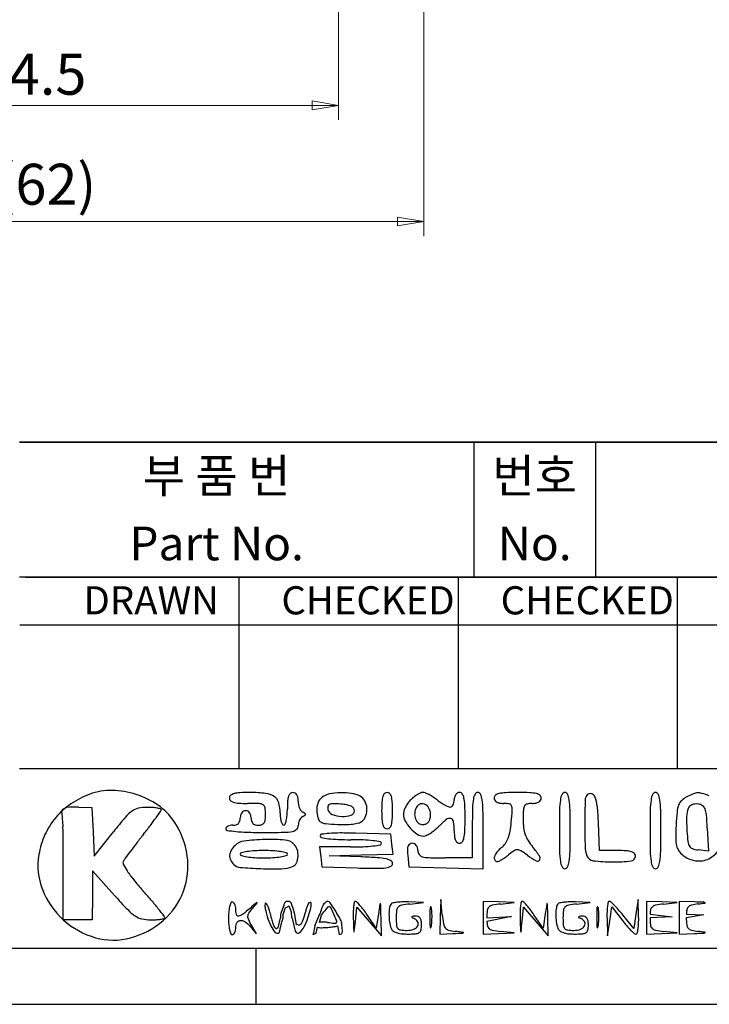
# Model space of a CAD drawing. Extents: x 0 to 367, y 0 to 257.
# Drawn here: x 184 to 245, y 0 to 88 of the extents above; entities that cross this region are included whole.
import ezdxf
from ezdxf.enums import TextEntityAlignment as Align

# ---------------------------------------------------------------- set-up
doc = ezdxf.new("R2010")
doc.units = 0
doc.header["$LTSCALE"] = 10
doc.header["$MEASUREMENT"] = 0
doc.linetypes.add('AUSGEZOGEN', pattern=[0])
doc.layers.get('0').update_dxf_attribs({"linetype": 'CONTINUOUS'})
doc.layers.get('Defpoints').update_dxf_attribs({"linetype": 'CONTINUOUS'})
doc.layers.add('KB_Dimension', color=16, linetype='CONTINUOUS', lineweight=13)
doc.styles.add('KB_dim', font='tahoma.ttf')
doc.styles.add('style1', font='gulim.ttc')
doc.dimstyles.new('KBMT', dxfattribs={"dimscale": 1.3, "dimtxt": 2.8, "dimasz": 1.8, "dimexe": 1, "dimexo": 1, "dimgap": 0.7, "dimtad": 1, "dimtoh": 1, "dimrnd": 1e-08, "dimdsep": 46, "dimtxsty": 'KB_dim', "dimblk": 'Filled-1', "dimcen": 0.09, "dimdle": 10, "dimclrd": 256, "dimclre": 256, "dimclrt": 30, "dimazin": 2, "dimtfac": 1.251857, "dimtmove": 0, "dimatfit": 3, "dimldrblk": 'Filled-1', "dimfxl": 1, "dimtolj": 1, "dimlwd": -1, "dimlwe": -1, "dimarcsym": 0})

# ---------------------------------------------------------------- blocks, each defined once
blk = doc.blocks.new('Filled-1')
at = {"color": 0}
for p, q in [((0, 0), (-1, 0.167)), ((-1, 0.167), (-1, -0.167)), ((-1, 0), (0, 0)), ((-1, -0.167), (0, 0))]:
    blk.add_line(p, q, dxfattribs=at)
at = {"color": 0, "flags": 128}
blk.add_lwpolyline([(-1, -0.167), (0, 0), (-1, 0.167), (-1, -0.167)], dxfattribs=at)
at = {"color": 0}
blk.add_solid([(-1, -0.167), (0, 0), (-1, 0.167), (-1, -0.167)], dxfattribs=at)
blk = doc.blocks.new('*D23')
at = {"layer": 'Defpoints', "color": 0}
for p in [(219.945, 138.453), (157.86, 89.402), (219.945, 69.587)]:
    blk.add_point(p, dxfattribs=at)
at = {"layer": 'KB_Dimension', "color": 6}
for p, q in [((219.945, 137.153), (219.945, 68.287)), ((157.86, 88.102), (157.86, 68.287)), ((160.2, 69.587), (217.605, 69.587))]:
    blk.add_line(p, q, dxfattribs=at)
at = {"layer": 'KB_Dimension', "color": 6, "xscale": 2.339999938011169, "yscale": 2.339999938011169, "zscale": 2.339999938011169, "rotation": 180}
blk.add_blockref('Filled-1', (157.86, 69.587), dxfattribs=at)
at = {"layer": 'KB_Dimension', "color": 6, "xscale": 2.339999938011169, "yscale": 2.339999938011169, "zscale": 2.339999938011169}
blk.add_blockref('Filled-1', (219.945, 69.587), dxfattribs=at)
at = {"layer": 'KB_Dimension', "color": 7, "insert": (185.824, 72.903), "char_height": 3.64, "attachment_point": 5, "style": 'KB_dim'}
blk.add_mtext('\\A1; (62)', dxfattribs=at)
blk = doc.blocks.new('*D26')
at = {"layer": 'Defpoints', "color": 0}
for p in [(212.36, 179.402), (157.86, 89.402), (212.36, 79.918)]:
    blk.add_point(p, dxfattribs=at)
at = {"layer": 'KB_Dimension', "color": 6}
for p, q in [((212.36, 178.102), (212.36, 78.618)), ((157.86, 88.102), (157.86, 78.618)), ((160.2, 79.918), (210.02, 79.918))]:
    blk.add_line(p, q, dxfattribs=at)
at = {"layer": 'KB_Dimension', "color": 6, "xscale": 2.339999938011169, "yscale": 2.339999938011169, "zscale": 2.339999938011169, "rotation": 180}
blk.add_blockref('Filled-1', (157.86, 79.918), dxfattribs=at)
at = {"layer": 'KB_Dimension', "color": 6, "xscale": 2.339999938011169, "yscale": 2.339999938011169, "zscale": 2.339999938011169}
blk.add_blockref('Filled-1', (212.36, 79.918), dxfattribs=at)
at = {"layer": 'KB_Dimension', "color": 7, "insert": (185.11, 82.687), "char_height": 3.64, "attachment_point": 5, "style": 'KB_dim'}
blk.add_mtext('\\A1;54.5', dxfattribs=at)

msp = doc.modelspace()

# ---------------------------------------------------------------- linework, layer by layer
at = {"color": 5}
for p, q in [((362, 49.975), (184, 49.975)), ((224.4, 49.975), (224.4, 37.975)), ((235.2, 49.975), (235.2, 37.975)), ((203.505, 37.975), (203.505, 20.975)), ((223.005, 37.975), (223.005, 20.975)), ((242.505, 20.975), (242.505, 37.975)), ((184.005, 33.725), (262.005, 33.725)), ((184, 20.975), (362, 20.975))]:
    msp.add_line(p, q, dxfattribs=at)
at = {"color": 3}
for p, q in [((184, 49.975), (362, 49.975)), ((362, 37.975), (184, 37.975)), ((5, 5), (362, 5)), ((205, 5), (205, 0)), ((0, 0), (367, 0))]:
    msp.add_line(p, q, dxfattribs=at)
at = {"color": 3, "linetype": 'AUSGEZOGEN'}
msp.add_line((184.5, 37.975), (362, 37.975), dxfattribs=at)
for p, q in [((189.234, 17.517), (190.429, 17.507)), ((190.429, 17.507), (190.524, 15.342)), ((224.258, 15.925), (224.258, 13.022)), ((235.574, 13.667), (235.48, 16.141)), ((190.524, 15.342), (190.619, 13.176)), ((190.619, 13.176), (192.34, 15.342)), ((217.001, 15.118), (213.857, 15.211)), ((217.103, 14.231), (217.001, 15.118)), ((225.226, 12.032), (225.226, 15.43)), ((245.158, 15.66), (245.255, 13.621)), ((217.205, 13.344), (217.103, 14.231)), ((213.432, 13.989), (210.669, 13.989)), ((210.669, 13.989), (210.771, 13.102)), ((211.518, 13.212), (214.362, 13.278)), ((214.34, 13.104), (211.518, 13.212)), ((214.362, 13.278), (217.205, 13.344)), ((218.513, 13.264), (218.614, 12.216)), ((237.173, 13.667), (235.574, 13.667)), ((245.255, 13.621), (244.352, 13.725)), ((187.878, 7.509), (187.878, 12.366)), ((210.771, 13.102), (210.873, 12.216)), ((224.258, 13.022), (221.839, 13.022)), ((190.47, 11.863), (190.464, 9.686)), ((192.428, 9.686), (190.47, 11.863)), ((210.873, 12.216), (214.018, 12.123)), ((218.614, 12.216), (221.92, 12.124)), ((221.92, 12.124), (225.226, 12.032)), ((190.464, 9.686), (190.458, 7.509)), ((219.904, 9.043), (218.587, 9.097)), ((218.695, 8.917), (219.904, 9.043)), ((221.468, 9.313), (221.412, 7.781)), ((221.591, 7.961), (221.468, 9.313)), ((226.597, 9.097), (225.226, 9.151)), ((225.226, 9.151), (225.226, 7.7)), ((227.967, 9.043), (226.597, 9.097)), ((226.758, 8.917), (227.967, 9.043)), ((234.74, 9.043), (233.423, 9.097)), ((233.531, 8.917), (234.74, 9.043)), ((239.003, 9.313), (238.807, 8.023)), ((239.049, 7.781), (239.003, 9.313)), ((241.11, 9.097), (239.74, 9.151)), ((239.74, 9.151), (239.74, 7.7)), ((242.481, 9.043), (241.11, 9.097)), ((241.272, 8.917), (242.481, 9.043)), ((244.013, 9.1), (242.642, 9.151)), ((242.642, 9.151), (242.642, 7.7)), ((207.421, 7.991), (207.421, 7.991)), ((207.512, 8.695), (207.512, 8.695)), ((208.161, 8.22), (208.161, 8.22)), ((208.414, 8.157), (208.414, 8.157)), ((210.732, 7.938), (210.732, 7.938)), ((213.854, 7.365), (213.984, 8.643)), ((213.984, 8.643), (215.078, 7.365)), ((215.711, 6.771), (214.905, 7.959)), ((215.907, 8.042), (215.711, 6.771)), ((228.69, 7.365), (228.821, 8.643)), ((228.821, 8.643), (229.914, 7.365)), ((230.548, 6.771), (229.741, 7.959)), ((230.744, 8.042), (230.548, 6.771)), ((236.48, 7.378), (236.676, 8.668)), ((236.676, 8.668), (237.601, 7.458)), ((238.611, 6.733), (237.643, 7.942)), ((238.807, 8.023), (238.611, 6.733)), ((189.168, 7.509), (187.878, 7.509)), ((190.458, 7.509), (189.168, 7.509)), ((207.313, 7.344), (207.313, 7.344)), ((215.078, 7.365), (216.171, 6.087)), ((216.171, 6.087), (216.137, 7.7)), ((221.412, 7.781), (221.355, 6.249)), ((225.226, 7.7), (225.226, 6.249)), ((229.914, 7.365), (231.007, 6.087)), ((231.007, 6.087), (230.973, 7.7)), ((236.238, 7.619), (236.283, 6.087)), ((236.283, 6.087), (236.48, 7.378)), ((239.74, 7.7), (239.74, 6.249)), ((242.642, 7.7), (242.642, 6.249)), ((207.164, 6.563), (207.164, 6.563)), ((207.164, 6.563), (207.164, 6.563)), ((210.502, 6.844), (210.502, 6.844)), ((221.355, 6.249), (222.565, 6.3)), ((225.226, 6.249), (226.597, 6.303)), ((226.597, 6.303), (227.967, 6.357)), ((227.967, 6.357), (226.758, 6.484)), ((239.74, 6.249), (241.11, 6.303)), ((241.11, 6.303), (242.481, 6.357)), ((242.481, 6.357), (241.272, 6.484)), ((242.642, 6.249), (244.013, 6.3))]:
    msp.add_line(p, q)
at = {"linetype": 'ByBlock'}
for p, q in [((187.758, 17.041), (187.803, 17.314)), ((188.165, 17.507), (187.803, 17.314)), ((207.933, 8.754), (208.161, 8.22)), ((208.125, 9.039), (208.364, 8.37)), ((207.252, 8.088), (207.493, 8.751)), ((207.421, 7.991), (207.649, 8.613)), ((208.414, 8.157), (208.593, 7.076)), ((210.265, 6.985), (210.702, 8.039)), ((210.658, 7.279), (210.835, 7.933)), ((240.071, 8.025), (242.02, 7.767)), ((244.847, 7.96), (243.288, 7.7)), ((243.296, 8.014), (244.847, 7.96)), ((207.004, 6.794), (207.19, 7.673)), ((207.121, 6.422), (207.313, 7.344)), ((208.249, 7.65), (208.454, 6.725)), ((212.189, 7.448), (212.201, 7.383)), ((212.703, 6.508), (212.643, 7.082)), ((225.548, 7.7), (227.736, 7.811)), ((227.736, 7.811), (225.557, 7.375)), ((242.02, 7.767), (240.062, 7.7)), ((210.265, 6.985), (210.103, 6.212)), ((210.103, 6.212), (210.129, 6.337)), ((210.103, 6.212), (210.368, 6.313)), ((210.368, 6.313), (210.502, 6.844)), ((212.279, 6.969), (212.425, 6.2)), ((212.425, 6.2), (212.666, 6.26)), ((212.666, 6.26), (212.703, 6.508))]:
    msp.add_line(p, q, dxfattribs=at)
msp.add_lwpolyline([(202.574, 7.642, 0.020945), (202.597, 7.086, 0.033738), (202.669, 6.617, 0.036969), (202.771, 6.277, 0.31052), (202.896, 6.19, 0.191087), (203.02, 6.239, 0.088204), (203.124, 6.38, 0.068025), (203.195, 6.589, 0.048028), (203.219, 6.836, -0.144702), (203.353, 7.288, -0.269248), (203.683, 7.455, -0.158054), (204.157, 7.272, -0.060364), (204.656, 6.755, 0.000584), (205.03, 6.26, 0.690921), (205.048, 6.265, 0.151445), (205.036, 6.314, 0.000367), (204.67, 6.943, -0.019436), (204.369, 7.508, -0.121585), (204.301, 7.826, -0.139114), (204.395, 8.117, -0.028275), (204.723, 8.556, 0.000935), (205.121, 9.031, 0.677092), (205.11, 9.052, 0.152425), (205.053, 9.026, 0.000531), (204.486, 8.529, -0.015287), (203.812, 7.972, -0.150333), (203.472, 7.843, -0.357887), (203.28, 7.981, -0.064995), (203.219, 8.448, 0.048028), (203.195, 8.695, 0.068025), (203.124, 8.904, 0.088204), (203.02, 9.044, 0.191087), (202.896, 9.093, 0.31052), (202.771, 9.007, 0.036969), (202.669, 8.667, 0.033738), (202.597, 8.198, 0.020945)], format="xyb", close=True)
for centre, radius, start, end in [((193.015, 11.204), 7.977, 110.28519, 124.00167), ((192.101, 13.677), 5.339, 88.77152, 110.28523), ((192.054, 11.491), 7.527, 72.13896, 88.77154), ((192.055, 11.493), 7.524, 55.50313, 72.1389), ((202.956, 18.344), 0.307, 130.83792, 180.00001), ((203.219, 18.039), 0.709, 104.50009, 130.83791), ((203.694, 16.202), 2.607, 92.56044, 104.50015), ((204.519, -2.258), 21.086, 89.99995, 92.5605), ((204.519, 6.528), 12.3, 83.57972, 89.99998), ((205.712, 17.123), 1.638, 55.19605, 83.57967), ((206.079, 17.652), 0.994, 15.66739, 55.19601), ((209.542, 17.963), 1.714, 161.56511, 176.18021), ((208.449, 18.328), 0.561, 132.73103, 161.56501), ((208.293, 18.496), 0.331, 89.99999, 132.73117), ((208.293, 18.45), 0.378, 58.39554, 89.99993), ((208.241, 18.366), 0.476, 31.82748, 58.39551), ((208.005, 18.219), 0.754, 11.51583, 31.82746), ((211.561, 17.515), 1.107, 126.17487, 144.03553), ((211.915, 17.03), 1.708, 101.83802, 126.17499), ((212.662, 13.466), 5.349, 91.44644, 101.83804), ((212.666, 13.297), 5.518, 81.10653, 91.44644), ((213.148, 16.377), 2.4, 61.84499, 81.10658), ((213.798, 17.592), 1.023, 28.32964, 61.84505), ((218.246, 17.894), 2.032, 163.30075, 176.77607), ((216.885, 18.302), 0.611, 135.30494, 163.30074), ((216.679, 18.507), 0.321, 89.99994, 135.30489), ((216.679, 18.507), 0.321, 44.69511, 90.00006), ((216.472, 18.302), 0.611, 16.69926, 44.69506), ((215.111, 17.894), 2.032, 3.22393, 16.69925), ((220.916, 16.042), 3.027, 127.94013, 134.99994), ((220.862, 16.11), 2.94, 120.72421, 127.94018), ((220.602, 16.549), 2.43, 113.12196, 120.72416), ((219.861, 18.284), 0.543, 90.00006, 113.12195), ((219.861, 18.212), 0.616, 68.72847, 90), ((218.8, 15.487), 3.539, 62.89632, 68.72846), ((218.492, 14.886), 4.215, 57.21126, 62.89636), ((218.33, 14.634), 4.514, 51.81139, 57.21132), ((223.517, 18.182), 0.871, 163.4556, 179.99995), ((223.316, 18.242), 0.662, 143.13017, 163.45568), ((223.201, 18.328), 0.518, 119.80221, 143.13008), ((223.129, 18.454), 0.374, 90.00003, 119.80233), ((223.129, 18.535), 0.292, 35.70337, 89.99998), ((222.639, 18.183), 0.896, 12.09482, 35.70345), ((225.659, 18.045), 1.325, 151.21563, 170.53775), ((224.742, 18.549), 0.278, 90.00001, 151.21557), ((224.742, 18.554), 0.273, 24.63823, 90.00004), ((223.384, 17.931), 1.767, 8.10346, 24.63824), ((226.491, 18.344), 0.298, 127.74746, 179.99998), ((226.806, 17.937), 0.812, 102.99464, 127.74758), ((227.337, 15.635), 3.174, 92.15889, 102.99461), ((228.29, -9.636), 28.463, 90.00005, 92.15889), ((228.29, -9.636), 28.463, 87.84111, 89.99995), ((229.243, 15.635), 3.174, 77.00539, 87.84111), ((229.774, 17.937), 0.812, 52.25242, 77.00536), ((230.089, 18.344), 0.298, 0.00002, 52.25254), ((233.829, 17.934), 1.756, 155.27676, 171.8699), ((232.483, 18.554), 0.273, 90, 155.27675), ((232.483, 18.554), 0.273, 24.72325, 90), ((231.136, 17.934), 1.756, 8.1301, 24.72324), ((234.925, 18.172), 0.632, 134.99995, 178.55495), ((234.758, 18.34), 0.395, 75.3156, 135.00004), ((234.741, 18.277), 0.46, 21.99907, 75.31562), ((232.304, 17.292), 3.088, 5.86608, 21.99908), ((241.892, 17.934), 1.756, 155.27676, 171.8699), ((240.546, 18.554), 0.273, 90, 155.27675), ((240.546, 18.554), 0.273, 24.72325, 90), ((239.2, 17.934), 1.756, 8.1301, 24.72324), ((244.126, 16.748), 1.863, 116.75503, 133.3012), ((248.264, 8.541), 11.054, 113.09166, 116.75507), ((244.359, 17.699), 1.098, 93.12952, 113.09161), ((244.358, 17.715), 1.083, 72.96315, 93.12948), ((241.576, 8.637), 10.577, 69.18328, 72.96309), ((192.239, 12.355), 6.588, 124.0017, 139.83365), ((188.849, 2.067), 15.454, 88.57376, 92.53722), ((195.324, 13.766), 3.741, 90.00005, 101.94251), ((195.324, 9.217), 8.29, 86.65327, 90.00002), ((193.298, 13.301), 5.33, 33.96296, 55.50302), ((202.969, 18.344), 0.321, 179.99994, 225.30489), ((203.174, 18.55), 0.611, 225.30494, 253.30074), ((203.582, 19.911), 2.032, 253.30075, 266.77607), ((204.261, 31.971), 14.111, 266.77604, 269.99998), ((204.261, -8.688), 26.548, 87.772, 90.00004), ((205.264, 17.072), 0.769, 59.03621, 87.77206), ((205.475, 17.424), 0.358, 8.86494, 59.03625), ((203.717, 16.989), 3.447, 359.99995, 15.66744), ((218.334, 17.376), 10.525, 176.18031, 179.99998), ((207.165, 18.048), 1.611, 0.00002, 11.51593), ((210.421, 18.048), 1.645, 180.00005, 190.93959), ((210.286, 18.022), 1.507, 190.93961, 202.61989), ((211.875, 17.391), 1.447, 161.26881, 176.49461), ((211.604, 17.483), 1.161, 144.03558, 161.26877), ((212.175, 17.463), 0.774, 168.73944, 190.90064), ((211.636, 17.57), 0.225, 113.28006, 168.73945), ((211.839, 17.098), 0.74, 88.52215, 113.28007), ((211.546, 5.732), 12.109, 85.29827, 88.5222), ((212.076, 12.175), 5.644, 79.62697, 85.29832), ((212.816, 16.219), 1.533, 64.67248, 79.62696), ((213.186, 17), 0.669, 40.4181, 64.67257), ((213.297, 17.321), 1.593, 4.27368, 28.32961), ((230.306, 17.215), 14.111, 176.77604, 179.99998), ((203.052, 17.215), 14.111, 0.00002, 3.22396), ((220.549, 16.422), 2.493, 153.43491, 162.17012), ((220.813, 16.291), 2.788, 145.04121, 153.43495), ((220.327, 16.63), 2.195, 135.00006, 145.04125), ((219.87, 17.152), 0.692, 117.82147, 159.00643), ((219.804, 17.276), 0.552, 69.04591, 117.82146), ((219.722, 17.061), 0.782, 29.90201, 69.04592), ((224.53, 22.517), 5.515, 231.81134, 236.17652), ((224.02, 21.755), 4.598, 236.17651, 241.17924), ((223.69, 21.155), 3.913, 241.17919, 246.12969), ((222.293, 17.999), 0.462, 246.12967, 269.99995), ((222.293, 17.745), 0.208, 269.9999, 310.24391), ((222.109, 17.963), 0.494, 310.24397, 331.35962), ((221.865, 18.097), 0.772, 331.35946, 347.94508), ((221.464, 18.182), 1.182, 347.94508, 359.99999), ((219.979, 17.613), 3.616, 1.93758, 12.09474), ((189.148, 16.57), 34.465, 359.99997, 1.93766), ((229.962, 17.328), 5.687, 170.53773, 178.63713), ((217.605, 17.109), 7.604, 1.1046, 8.10351), ((226.569, 18.344), 0.376, 180, 212.6421), ((226.648, 18.394), 0.469, 212.64206, 240.2761), ((226.821, 18.698), 0.819, 240.27605, 260.16217), ((227.041, 19.963), 2.103, 260.16212, 269.99995), ((227.041, 15.34), 2.52, 78.52181, 90), ((227.484, 17.525), 0.29, 22.31668, 78.52184), ((226.977, 17.317), 0.839, 356.29385, 22.31678), ((229.607, 17.237), 0.812, 150.52521, 176.98764), ((229.208, 17.462), 0.354, 103.2773, 150.5252), ((229.58, 15.888), 1.972, 90.00001, 103.2773), ((229.58, 19.656), 1.796, 269.99995, 280.80023), ((229.771, 18.657), 0.779, 280.80022, 300.96381), ((229.928, 18.394), 0.473, 300.96381, 327.99233), ((230.009, 18.344), 0.377, 327.99235, 0.00003), ((239.573, 17.114), 7.557, 171.86989, 178.89055), ((225.393, 17.114), 7.557, 1.10945, 8.13011), ((337.769, 15.578), 103.509, 178.55482, 179.72502), ((212.625, 15.27), 22.871, 2.18071, 5.86612), ((247.636, 17.114), 7.557, 171.86989, 178.89055), ((233.456, 17.114), 7.557, 1.10945, 8.13011), ((244.856, 16.906), 2.4, 160.06654, 174.89527), ((243.52, 17.391), 0.98, 133.30118, 160.06659), ((244.01, 17.178), 0.601, 111.76487, 157.69328), ((244.184, 16.743), 1.07, 81.918, 111.76492), ((244.189, 16.777), 1.035, 58.40571, 81.91796), ((244.439, 17.184), 0.557, 21.03505, 58.40571), ((200.927, 17.404), 13.174, 181.58266, 187.02185), ((195.984, 14.433), 3.392, 125.97497, 139.6154), ((194.853, 15.992), 1.466, 101.94256, 125.97492), ((195.558, 13.218), 4.282, 81.16706, 86.65335), ((146.327, 52.245), 61.249, 324.39945, 325.07439), ((195.629, 13.677), 3.818, 76.42159, 81.16707), ((196.507, 17.311), 0.0793, 0.00006, 76.42154), ((196.357, 17.311), 0.229, 325.07453, 0.00004), ((204.488, 16.57), 0.871, 163.4556, 179.99995), ((204.287, 16.629), 0.662, 143.13017, 163.45568), ((204.172, 16.716), 0.518, 119.80221, 143.13008), ((204.1, 16.841), 0.374, 90.00003, 119.80233), ((204.1, 16.841), 0.374, 60.19767, 89.99997), ((204.028, 16.716), 0.518, 36.86992, 60.19779), ((203.913, 16.629), 0.662, 16.54432, 36.86983), ((203.712, 16.57), 0.871, 0.00005, 16.5444), ((202.066, 16.892), 3.808, 359.99998, 8.86494), ((201.921, 16.892), 3.953, 352.96557, 359.99997), ((210.726, 16.989), 3.562, 180.00007, 186.57444), ((204.281, 17.114), 3.518, 347.47119, 355.20043), ((201.161, 17.376), 6.649, 355.20042, 359.99996), ((209.984, 17.896), 1.179, 202.61986, 215.64131), ((209.348, 17.44), 0.397, 215.64128, 244.98311), ((209.373, 16.29), 0.456, 115.01699, 139.5495), ((208.371, 15.348), 1.912, 58.30876, 64.98321), ((208.371, 18.437), 1.912, 295.01679, 301.69124), ((209.325, 16.892), 0.0968, 0.00003, 58.30871), ((209.325, 16.892), 0.0968, 301.69129, 359.99997), ((212.964, 17.325), 2.538, 176.49459, 186.49231), ((213.362, 17.37), 2.938, 186.49233, 197.64748), ((211.994, 17.428), 0.59, 190.90073, 248.92681), ((212.768, 19.438), 2.744, 248.92683, 267.53287), ((212.752, 19.062), 2.368, 267.53285, 287.92657), ((213.35, 17.215), 0.426, 287.92654, 359.99998), ((213.438, 17.215), 0.338, 0.00001, 40.41797), ((213.716, 17.15), 1.146, 309.69013, 340.68629), ((213.24, 17.317), 1.65, 340.68631, 4.27362), ((230.306, 17.215), 14.111, 180.00002, 183.22396), ((203.052, 17.215), 14.111, 356.77604, 359.99998), ((219.089, 16.892), 0.959, 162.17006, 179.99997), ((219.365, 16.892), 1.235, 179.99999, 209.06425), ((220.594, 16.874), 1.468, 159.00642, 180.76523), ((220.2, 16.869), 1.074, 180.76528, 208.26334), ((219.428, 16.892), 1.121, 0.00003, 29.90192), ((218.955, 16.892), 1.594, 347.5822, 0.00001), ((288.957, 15.925), 64.699, 178.63723, 179.99994), ((130.53, 15.43), 94.695, 359.99998, 1.10463), ((193.196, 19.505), 34.69, 354.5115, 356.29382), ((244.883, 16.433), 16.109, 176.9876, 180.00003), ((325.946, 15.441), 93.947, 178.89055, 180.00001), ((139.02, 15.441), 93.947, 359.99999, 1.10945), ((334.009, 15.441), 93.947, 178.89055, 180.00001), ((147.083, 15.441), 93.947, 359.99999, 1.10945), ((270.954, 14.575), 28.602, 174.89519, 177.30955), ((261.389, 16.547), 18.076, 179.49333, 183.63788), ((245.201, 16.69), 1.887, 157.69321, 179.49336), ((243.166, 16.694), 1.922, 4.71965, 21.03508), ((211.061, 14.044), 34.135, 2.71324, 4.71969), ((192.13, 12.446), 6.446, 139.83369, 155.85699), ((-40.262, 12.366), 228.14, 0.00002, 0.86106), ((231.554, -15.823), 50.089, 139.6153, 141.52481), ((152.286, 48.765), 54.387, 321.80282, 322.83231), ((170.897, 34.655), 31.031, 322.83232, 324.39945), ((191.603, 12.16), 7.373, 8.16918, 33.96291), ((202.74, 15.382), 0.501, 116.5651, 136.72779), ((202.88, 15.102), 0.814, 100.99883, 116.56503), ((202.971, 14.631), 1.294, 90, 100.99876), ((202.971, 16.914), 0.99, 270.00002, 286.53069), ((203.117, 16.424), 0.478, 286.53069, 315.00006), ((203.117, 16.424), 0.478, 314.99994, 343.46931), ((202.626, 16.57), 0.99, 343.46931, 359.99998), ((205.574, 16.57), 0.99, 180.00002, 196.53069), ((205.083, 16.424), 0.478, 196.53069, 225.00006), ((205.083, 16.424), 0.478, 224.99994, 253.46931), ((205.229, 16.914), 0.99, 253.46931, 269.99998), ((205.229, 16.912), 0.988, 269.99996, 288.57071), ((205.422, 16.338), 0.382, 288.57074, 326.30994), ((205.197, 16.488), 0.652, 326.30993, 352.96547), ((209.134, 16.806), 1.959, 186.57447, 196.85834), ((208.377, 16.576), 1.168, 196.85843, 209.73253), ((207.487, 16.068), 0.143, 209.73262, 270), ((207.487, 16.059), 0.134, 269.99988, 339.00234), ((205.366, 16.873), 2.406, 339.00239, 347.47121), ((208.31, 15.898), 0.466, 314.32282, 0.00004), ((209.837, 15.898), 1.06, 166.3362, 179.99993), ((209.919, 15.878), 1.144, 153.43491, 166.33619), ((209.769, 15.953), 0.977, 139.54946, 153.43493), ((211.02, 16.625), 0.481, 197.64748, 240.12189), ((211.312, 17.132), 1.066, 240.12191, 264.27576), ((213.698, 40.933), 24.986, 264.27569, 266.72488), ((212.775, 24.814), 8.841, 266.72487, 271.34023), ((212.837, 22.17), 6.196, 271.3402, 277.36473), ((213.017, 20.777), 4.791, 277.36468, 283.77371), ((213.986, 16.825), 0.722, 283.77357, 309.69017), ((218.246, 16.535), 2.032, 183.22393, 196.69925), ((216.885, 16.127), 0.611, 196.69926, 224.69506), ((216.472, 16.127), 0.611, 315.30494, 343.30074), ((215.111, 16.535), 2.032, 343.30075, 356.77607), ((221.25, 17.94), 3.391, 209.06416, 222.74547), ((219.924, 16.72), 0.761, 208.26335, 242.07794), ((219.864, 16.607), 0.632, 242.07796, 280.90064), ((219.867, 16.59), 0.615, 280.90071, 305.0362), ((219.844, 16.623), 0.655, 305.03607, 328.04385), ((219.662, 16.737), 0.87, 328.0439, 347.58218), ((218.303, 18.684), 4.131, 308.57266, 315.00002), ((228.248, 8.739), 9.934, 129.36714, 135.00001), ((222.241, 16.061), 0.464, 77.22125, 129.36718), ((222.274, 16.207), 0.314, 8.64609, 77.22125), ((217.237, 15.441), 5.409, 0.00006, 8.64602), ((189.148, 16.57), 34.465, 358.06234, 0.00003), ((218.565, 17.067), 9.204, 349.47523, 354.51141), ((234.736, 16.433), 5.962, 180.00001, 187.08844), ((294.791, 15.784), 60.53, 179.72497, 181.65189), ((270.07, 14.616), 27.718, 177.30953, 179.7539), ((192.936, 12.085), 7.329, 155.857, 170.41047), ((275.969, -48.555), 102.994, 141.80281, 142.35903), ((202.506, 15.602), 0.18, 136.72766, 179.99992), ((202.465, 15.602), 0.139, 179.99997, 261.4361), ((204.761, 30.845), 15.554, 261.43605, 264.28946), ((204.724, 30.48), 15.187, 264.28941, 268.15399), ((205.551, 56.145), 40.865, 268.15398, 270.00001), ((205.552, 136.279), 121, 269.99995, 270.92012), ((207.422, 19.829), 4.535, 270.92009, 280.85011), ((208.142, 16.07), 0.707, 280.8501, 314.32288), ((210.859, 14.969), 0.147, 98.44842, 179.99996), ((210.858, 14.969), 0.146, 180.00003, 258.68405), ((212.284, 5.373), 9.848, 94.39875, 98.44845), ((212.516, 2.367), 12.863, 90.03556, 94.39868), ((212.535, -29.794), 45.024, 88.31855, 90.03555), ((216.679, 15.923), 0.321, 224.69511, 270.00006), ((216.679, 15.923), 0.321, 269.99994, 315.30489), ((221.188, 17.883), 3.308, 222.74545, 236.5318), ((219.919, 15.962), 1.005, 236.53189, 269.99996), ((219.919, 15.549), 0.592, 269.99994, 294.53268), ((218.875, 17.836), 3.106, 294.53263, 301.71517), ((218.516, 18.417), 3.789, 301.71511, 308.57275), ((227.725, 15.441), 5.08, 179.99995, 185.84538), ((223.839, 15.043), 1.173, 185.8453, 203.19858), ((219.979, 15.527), 3.616, 347.90526, 358.06242), ((224.14, 16.032), 3.534, 339.18361, 349.47526), ((231.715, 16.058), 2.918, 187.08844, 199.18608), ((231.545, 15.998), 2.738, 199.18609, 211.74534), ((325.946, 15.441), 93.947, 179.99999, 181.10945), ((139.02, 15.441), 93.947, 358.89055, 0.00001), ((334.009, 15.441), 93.947, 179.99999, 181.10945), ((147.083, 15.441), 93.947, 358.89055, 0.00001), ((261.267, 16.539), 17.954, 183.63786, 186.64801), ((252.725, -30.628), 73.64, 142.359, 143.07428), ((204.808, 12.475), 2.338, 134.99994, 148.90367), ((204.112, 13.171), 1.353, 96.83409, 135.00002), ((206.219, -4.412), 19.062, 91.31115, 96.83408), ((206.228, -4.788), 19.438, 85.89886, 91.31116), ((207.531, 13.389), 1.214, 44.99999, 85.8989), ((207.547, 13.405), 1.192, 17.21527, 44.99995), ((212.459, 22.969), 8.305, 258.68412, 263.04953), ((212.712, 25.048), 10.399, 263.04948, 267.82932), ((213.453, 44.597), 29.962, 267.82926, 270.00002), ((213.432, 42.535), 28.546, 270.00005, 272.23291), ((213.453, -13.395), 28.03, 87.74532, 89.99995), ((214.099, 25.425), 11.423, 272.23289, 276.65833), ((214.113, 3.36), 11.262, 83.2901, 87.74532), ((214.18, 24.736), 10.729, 276.6583, 280.21493), ((214.198, 4.081), 10.535, 79.69529, 83.29019), ((216.058, 14.312), 0.137, 280.21509, 0.00005), ((216.058, 14.312), 0.137, 0.00001, 79.69524), ((219.349, 13.771), 0.861, 158.96251, 180.00953), ((218.862, 13.958), 0.339, 121.0059, 158.96251), ((218.916, 13.868), 0.444, 90.00002, 121.00586), ((218.916, 13.884), 0.428, 62.51148, 90.00004), ((218.883, 13.821), 0.499, 38.01394, 62.51156), ((218.784, 13.743), 0.625, 16.47373, 38.01403), ((223.209, 14.773), 0.488, 203.19859, 232.68018), ((223.129, 14.668), 0.356, 232.68017, 269.99996), ((223.129, 14.604), 0.292, 270.00002, 324.29663), ((222.639, 14.957), 0.896, 324.29655, 347.90518), ((225.866, 15.21), 1.611, 308.99887, 326.07367), ((225.301, 15.59), 2.292, 326.07364, 339.18373), ((233.243, 17.049), 4.735, 211.74536, 220.07868), ((236.804, 14.112), 2.518, 181.6519, 200.9936), ((245.204, 14.723), 2.852, 179.75389, 192.74793), ((243.626, 14.366), 1.234, 192.74786, 215.08251), ((244.45, 14.579), 1.024, 186.64798, 210.90608), ((243.994, 14.306), 0.492, 210.90604, 251.32822), ((191.491, 12.33), 5.864, 170.41055, 201.17582), ((258.183, -34.73), 80.468, 143.07425, 143.62268), ((192.54, 12.295), 6.427, 339.57933, 8.16921), ((203.482, 13.197), 0.813, 175.93667, 205.86942), ((203.629, 13.186), 0.96, 148.90364, 175.93668), ((203.749, 13.344), 0.133, 103.79122, 180.00001), ((203.749, 13.344), 0.133, 179.99999, 256.20878), ((205.108, 7.81), 5.832, 98.74616, 103.79127), ((205.108, 18.879), 5.832, 256.20873, 261.25384), ((205.281, 6.684), 6.971, 93.17783, 98.74611), ((205.713, -1.091), 14.758, 89.99996, 93.17784), ((205.713, -1.091), 14.758, 86.82216, 90.00004), ((206.144, 6.684), 6.971, 81.25389, 86.82217), ((206.318, 7.81), 5.832, 76.20873, 81.25384), ((206.318, 18.879), 5.832, 278.74616, 283.79127), ((207.676, 13.344), 0.133, 359.99999, 76.20878), ((207.676, 13.344), 0.133, 283.79122, 0.00001), ((207.003, 13.236), 1.761, 356.4723, 17.21522), ((223.78, 13.772), 5.291, 180.00959, 185.50733), ((218.526, 13.667), 0.894, 0.00005, 16.47372), ((220.037, 13.667), 0.617, 180.00003, 214.17173), ((219.928, 13.593), 0.485, 214.17172, 255.06863), ((227.412, 12.739), 1.247, 140.31225, 162.38036), ((228.8, 11.587), 3.051, 128.99883, 140.3122), ((223.994, 17.652), 5.594, 305.05654, 308.99879), ((231.657, 8.189), 6.582, 123.74736, 128.99886), ((228.265, 13.266), 0.477, 87.98971, 123.74744), ((228.261, 13.16), 0.582, 57.07897, 87.98963), ((222.389, 4.089), 11.389, 53.52328, 57.079), ((233.586, 19.235), 7.447, 233.52327, 240.62888), ((222.066, 7.644), 9.873, 34.24366, 40.07877), ((229.941, 13.005), 0.346, 328.53889, 34.2437), ((239.573, 13.768), 7.557, 181.10945, 188.13011), ((225.393, 13.768), 7.557, 351.86989, 358.89055), ((235.103, 13.459), 0.697, 200.99367, 262.68911), ((237.173, -0.12), 13.787, 86.73252, 89.99999), ((237.845, 11.644), 2.004, 73.16703, 86.73256), ((238.332, 13.183), 0.44, 276.67917, 0.00005), ((238.249, 12.981), 0.607, 45.0929, 73.16705), ((238.451, 13.183), 0.322, 359.99999, 45.09293), ((247.636, 13.768), 7.557, 181.10945, 188.13011), ((233.456, 13.768), 7.557, 351.86989, 358.89055), ((244.203, 14.772), 1.939, 215.08249, 231.00111), ((244.462, 15.091), 2.351, 231.00113, 261.63765), ((244.637, 16.208), 2.499, 251.3282, 263.45486), ((244.415, 14.798), 2.054, 295.61616, 329.52245), ((193.49, 12.588), 0.303, 149.80259, 206.84701), ((198.702, 15.226), 6.144, 206.84707, 213.24924), ((195.678, 11.315), 2.833, 143.62266, 149.80246), ((204.082, 13.487), 1.479, 205.86943, 224.99994), ((203.689, 13.095), 0.924, 225.00006, 265.18674), ((205.281, 20.005), 6.971, 261.25389, 266.82217), ((205.713, 27.78), 14.758, 266.82216, 270.00004), ((205.713, 27.78), 14.758, 269.99996, 273.17784), ((206.144, 20.005), 6.971, 273.17783, 278.74611), ((208.038, 12.847), 0.639, 290.99367, 333.65271), ((207.286, 13.219), 1.478, 333.65277, 356.47222), ((212.261, -41.472), 54.616, 86.28557, 87.81856), ((215.433, 7.376), 5.665, 78.18362, 86.28553), ((216.403, 13.501), 1.373, 277.08058, 296.31122), ((216.291, 11.478), 1.474, 60.37237, 78.1836), ((216.891, 12.514), 0.271, 296.31129, 359.99999), ((216.88, 12.514), 0.283, 0.00006, 60.37235), ((220.458, 15.58), 2.541, 255.06861, 268.64578), ((221.839, 74.003), 60.981, 268.64582, 270.00004), ((226.564, 13.008), 0.357, 162.38045, 209.95125), ((226.48, 12.96), 0.261, 209.95128, 269.99999), ((226.48, 13.057), 0.357, 269.99993, 295.80023), ((224.974, 16.172), 3.818, 295.80026, 300.3375), ((224.679, 16.676), 4.401, 300.33754, 305.05644), ((230.044, 12.942), 0.225, 240.6288, 328.5389), ((233.829, 12.948), 1.756, 188.1301, 204.72324), ((231.136, 12.948), 1.756, 335.27676, 351.8699), ((236.802, 26.706), 14.052, 262.68918, 269.65008), ((236.8, 26.272), 13.618, 269.65009, 276.67922), ((241.892, 12.948), 1.756, 188.1301, 204.72324), ((239.2, 12.948), 1.756, 335.27676, 351.8699), ((244.418, 14.791), 2.047, 261.63765, 295.61613), ((201.511, 17.068), 9.503, 213.24928, 219.02393), ((206.879, 50.98), 38.943, 265.1868, 267.90593), ((206.498, 40.538), 28.495, 267.90595, 271.58632), ((207.204, 15.018), 2.965, 271.58635, 290.99358), ((216.512, 97.091), 85.004, 268.3185, 269.46785), ((215.782, 18.499), 6.409, 269.46782, 277.08055), ((232.483, 12.328), 0.273, 204.72325, 270), ((232.483, 12.328), 0.273, 270, 335.27675), ((240.546, 12.328), 0.273, 204.72325, 270), ((240.546, 12.328), 0.273, 270, 335.27675), ((216.401, 29.135), 28.669, 219.02398, 221.5591), ((192.676, 12.789), 7.135, 201.1759, 227.73534), ((231.881, 45.154), 53.053, 221.95468, 223.8266), ((143.651, -35.362), 68.555, 40.60371, 41.55917), ((192.551, 12.291), 6.414, 310.95721, 339.57935), ((166.617, -15.675), 38.305, 39.12648, 40.60378), ((206.888, 8.812), 1.075, 173.12532, 185.98205), ((205.87, 8.934), 0.0496, 58.28259, 173.12526), ((205.728, 8.704), 0.32, 26.08705, 58.28259), ((202.752, 7.247), 3.634, 20.65732, 26.08703), ((207.845, 8.81), 0.358, 158.67166, 179.99999), ((207.759, 8.81), 0.272, 180.00007, 192.43826), ((207.831, 8.815), 0.343, 136.64179, 158.67153), ((207.819, 8.827), 0.327, 113.98835, 136.64169), ((207.809, 8.849), 0.303, 90.00003, 113.98841), ((207.809, 8.415), 0.736, 80.34171, 89.99996), ((207.136, 9.756), 1.28, 301.71754, 308.47763), ((207.858, 8.705), 0.443, 66.2033, 80.34175), ((207.931, 8.87), 0.262, 47.64822, 66.20326), ((208.058, 9.009), 0.0736, 15.50549, 47.64827), ((218.219, 5.748), 9.145, 160.66897, 162.61514), ((210.5, 8.456), 0.965, 150.50494, 160.66896), ((209.903, 8.793), 0.28, 104.94456, 150.50505), ((209.853, 8.982), 0.0839, 359.02371, 104.94447), ((207.588, 9.021), 2.349, 345.66177, 359.0238), ((212.049, 8.203), 1.222, 148.80463, 159.00639), ((211.865, 8.315), 1.008, 137.0139, 148.80459), ((211.674, 8.493), 0.747, 123.52792, 137.01397), ((211.383, 8.932), 0.22, 90.00003, 123.52799), ((211.383, 8.869), 0.282, 34.46502, 90.00001), ((196.266, -1.507), 18.618, 31.69841, 34.46497), ((218.03, 8.17), 4.361, 168.01733, 173.00586), ((213.856, 9.056), 0.0935, 89.47805, 168.01735), ((213.855, 8.96), 0.189, 44.70982, 89.47799), ((209.08, 4.233), 6.908, 41.36753, 44.7097), ((209.236, 4.371), 6.7, 37.12151, 41.36756), ((431.275, -25.192), 217.916, 170.99, 171.22767), ((216.066, 8.932), 0.0196, 33.92127, 170.98988), ((215.939, 8.846), 0.172, 1.31482, 33.92122), ((-336.918, -3.844), 553.176, 1.19575, 1.31492), ((217.455, 8.537), 0.565, 134.99993, 171.53397), ((217.262, 8.729), 0.293, 100.26847, 135.00005), ((218.136, 3.905), 5.196, 95.99187, 100.26839), ((218.191, 3.38), 5.724, 91.24434, 95.99188), ((218.077, 8.24), 0.58, 100.77959, 135.61889), ((219.604, 0.22), 8.744, 95.97164, 100.77966), ((218.247, 0.829), 8.275, 87.64254, 91.24432), ((226.145, 8.232), 0.588, 100.7721, 135.16408), ((227.665, 0.24), 8.723, 95.97164, 100.7721), ((232.866, 8.17), 4.361, 168.01733, 173.00586), ((228.692, 9.056), 0.0935, 89.47805, 168.01735), ((228.691, 8.96), 0.189, 44.70982, 89.47799), ((223.916, 4.233), 6.908, 41.36753, 44.7097), ((224.073, 4.371), 6.7, 37.12151, 41.36756), ((446.111, -25.192), 217.916, 170.99, 171.22767), ((230.903, 8.932), 0.0196, 33.92127, 170.98988), ((230.776, 8.846), 0.172, 1.31482, 33.92122), ((-322.082, -3.844), 553.176, 1.19575, 1.31492), ((232.291, 8.537), 0.565, 134.99993, 171.53397), ((232.099, 8.729), 0.293, 100.26847, 135.00005), ((232.973, 3.905), 5.196, 95.99187, 100.26839), ((233.028, 3.38), 5.724, 91.24434, 95.99188), ((232.914, 8.24), 0.58, 100.77959, 135.61889), ((234.441, 0.22), 8.744, 95.97164, 100.77966), ((233.083, 0.829), 8.275, 87.64254, 91.24432), ((240.647, 8.142), 4.407, 167.75228, 172.70462), ((236.434, 9.057), 0.0949, 89.99778, 167.75239), ((236.434, 8.946), 0.206, 47.77323, 89.99763), ((230.493, 2.401), 9.045, 45.00004, 47.77325), ((231.082, 2.989), 8.213, 41.2631, 45.00006), ((240.659, 8.232), 0.588, 100.7721, 135.16408), ((242.179, 0.24), 8.723, 95.97164, 100.7721), ((243.867, 8.281), 0.543, 103.8607, 139.28601), ((244.969, 3.813), 5.145, 97.07419, 103.86061), ((237.334, -168.269), 177.494, 87.57351, 87.84349), ((237.103, 67.203), 58.732, 277.07413, 277.68215), ((244.838, 8.817), 0.25, 60.60501, 87.57364), ((244.951, 9.018), 0.0195, 277.68228, 60.60513), ((196.594, 11.282), 4.14, 223.82664, 235.92976), ((129.832, -45.598), 85.724, 38.56222, 39.12647), ((209.024, 9.035), 3.223, 185.982, 193.1492), ((214.757, 10.375), 9.11, 193.14912, 196.45004), ((202.128, 7.012), 4.301, 15.08411, 20.6572), ((200.689, 6.624), 5.791, 10.62521, 15.08409), ((209.16, 7.754), 1.972, 175.83122, 182.3589), ((207.71, 7.86), 0.518, 158.19031, 175.83114), ((207.326, 8.014), 0.105, 134.67185, 158.19038), ((206.788, 7.807), 0.659, 2.35867, 16.17174), ((207.649, 8.78), 0.167, 270, 282.83169), ((207.596, 9.013), 0.406, 282.83159, 301.71741), ((210.128, 8.077), 1.972, 175.83122, 182.35865), ((211.351, 8.127), 3.196, 182.35875, 186.68842), ((208.153, 8.245), 0.246, 16.17162, 30.58579), ((207.756, 8.13), 0.659, 2.35867, 16.17174), ((220.479, 5.092), 11.499, 164.67564, 166.54779), ((219.148, 5.457), 10.119, 162.61517, 164.6757), ((200.734, 10.773), 9.423, 340.90368, 345.66175), ((210.881, 8.039), 0.18, 161.30767, 180), ((224.377, 3.473), 14.426, 159.00635, 161.30773), ((205.095, 12.725), 7.478, 320.14194, 323.82506), ((214.018, 6.201), 3.576, 137.24523, 143.8251), ((211.498, 8.531), 0.144, 69.89226, 137.24518), ((211.455, 8.413), 0.269, 27.25669, 69.89226), ((200.952, 3.002), 12.083, 24.49544, 27.25673), ((200.672, 2.875), 12.391, 21.65785, 24.49545), ((200.536, 1.131), 13.599, 27.96804, 31.69835), ((223.569, 7.97), 9.907, 178.63011, 182.02681), ((218.714, 8.086), 5.05, 173.00585, 178.63002), ((205.925, 1.865), 10.852, 34.16286, 37.12145), ((221.319, 7.962), 4.472, 171.53401, 179.49354), ((221.509, 7.96), 4.662, 179.4936, 187.8498), ((223.706, 7.681), 6.221, 173.87979, 180.00005), ((218.027, 8.29), 0.509, 135.61894, 173.87982), ((240.117, 7.754), 19.637, 178.46512, 180.15646), ((223.317, 8.204), 2.831, 171.40122, 178.46515), ((220.552, 8.622), 0.0341, 66.8305, 171.40142), ((220.532, 8.575), 0.0848, 10.92317, 66.83037), ((217.912, 8.07), 2.753, 3.78338, 10.9231), ((213.857, 7.802), 6.817, 0.15642, 3.7834), ((232.308, 8.933), 10.761, 185.17977, 189.46866), ((231.366, 7.7), 5.818, 173.60312, 180), ((226.085, 8.292), 0.503, 135.164, 173.60314), ((238.406, 7.97), 9.907, 178.63011, 182.02681), ((233.55, 8.086), 5.05, 173.00585, 178.63002), ((220.762, 1.865), 10.852, 34.16286, 37.12145), ((236.346, 7.96), 4.662, 179.4936, 187.8498), ((236.156, 7.962), 4.472, 171.53401, 179.49354), ((238.543, 7.681), 6.221, 173.87979, 180.00005), ((232.863, 8.29), 0.509, 135.61894, 173.87982), ((254.954, 7.754), 19.637, 178.46512, 180.15646), ((238.154, 8.204), 2.831, 171.40122, 178.46515), ((235.388, 8.622), 0.0341, 66.8305, 171.40142), ((235.368, 8.575), 0.0848, 10.92317, 66.83037), ((232.748, 8.07), 2.753, 3.78338, 10.9231), ((228.693, 7.802), 6.817, 0.15642, 3.7834), ((246.136, 7.915), 9.903, 178.31245, 181.71121), ((241.307, 8.057), 5.071, 172.70463, 178.31254), ((227.252, -0.371), 13.307, 38.65998, 41.26315), ((245.88, 7.7), 5.818, 173.60312, 176.80157), ((240.599, 8.292), 0.503, 135.164, 173.60314), ((249.015, 7.7), 5.727, 173.70863, 176.8543), ((243.884, 8.266), 0.566, 139.28596, 173.70864), ((192.676, 12.788), 7.134, 227.73532, 254.29702), ((191.948, 12.985), 7.334, 285.07068, 310.95719), ((195.259, 9.309), 1.757, 235.92979, 257.2947), ((195.647, 11.029), 3.52, 257.29476, 270.00001), ((195.647, 15.686), 8.178, 269.99998, 273.39164), ((195.88, 11.743), 4.227, 273.3917, 278.94899), ((195.958, 11.248), 3.727, 278.9491, 283.8043), ((196.828, 7.707), 0.0804, 283.80437, 0.00006), ((196.696, 7.707), 0.212, 0.00005, 38.56216), ((211.364, 9.373), 5.572, 196.44999, 205.50443), ((210.355, 8.437), 4.043, 190.62533, 196.67779), ((208.177, 7.785), 1.77, 196.67783, 207.90203), ((206.729, 7.741), 0.706, 325.80984, 338.1904), ((206.554, 7.811), 0.894, 338.19031, 349.96042), ((206.613, 7.8), 0.835, 349.96051, 2.35866), ((208.334, 7.774), 0.159, 186.68836, 225.00004), ((208.249, 7.688), 0.0383, 224.99985, 270), ((208.658, 6.937), 0.153, 93.69759, 115.36943), ((208.662, 6.89), 0.201, 58.28263, 93.69765), ((208.838, 7.175), 0.134, 238.28254, 299.47998), ((208.667, 7.476), 0.48, 299.48004, 323.21361), ((208.181, 7.84), 1.087, 323.21356, 338.2292), ((206.966, 8.325), 2.395, 338.22931, 346.54775), ((204.074, 9.617), 5.889, 332.18835, 340.90365), ((210.992, 5.517), 1.793, 89.74376, 100.73382), ((210.988, 4.613), 2.697, 81.65041, 89.74385), ((213.316, 20.473), 13.332, 261.65038, 264.34224), ((212.02, 7.387), 0.183, 264.34226, 322.13221), ((212.025, 7.383), 0.176, 322.13222, 21.65785), ((211.788, 7.105), 0.859, 359.99998, 27.96802), ((212.584, 7.105), 0.0635, 339.00209, 359.99995), ((946.58, 33.558), 733.37, 182.026875, 182.112131), ((-139.7, 43.501), 355.396, 354.01827, 354.16426), ((219.413, 7.671), 2.546, 187.84974, 200.99363), ((224.805, 7.681), 7.32, 179.99994, 185.09544), ((218.015, 7.075), 0.503, 185.09542, 221.09443), ((218.91, 7.748), 0.0383, 139.39871, 236.14115), ((218.98, 7.688), 0.131, 97.39996, 139.39862), ((219.28, 8.298), 0.702, 236.1411, 248.02549), ((219.294, 5.271), 2.568, 92.58303, 97.39998), ((218.709, 6.885), 0.822, 34.65479, 68.0255), ((219.208, 7.185), 0.651, 69.89488, 92.58294), ((219.094, 7.151), 0.354, 332.33156, 34.6548), ((219.301, 7.441), 0.379, 35.86038, 69.8949), ((219.132, 7.319), 0.588, 10.00685, 35.86032), ((217.645, 7.055), 2.097, 347.71587, 359.99999), ((217.638, 7.055), 2.105, 0.00002, 10.0069), ((241.636, 7.758), 21.156, 180.15636, 181.71868), ((222.372, 7.18), 1.883, 181.71873, 190.92305), ((216.274, 7.636), 4.394, 351.40115, 356.56789), ((213.525, 7.801), 7.149, 356.56794, 0.15642), ((222.492, 7.296), 0.81, 189.46864, 217.91635), ((231.366, 7.7), 5.818, 183.19843, 186.39688), ((226.085, 7.108), 0.503, 186.39686, 224.836), ((961.417, 33.558), 733.37, 182.026875, 182.112131), ((-124.864, 43.501), 355.396, 354.01827, 354.16426), ((234.249, 7.671), 2.546, 187.84974, 200.99363), ((239.642, 7.681), 7.32, 179.99994, 185.09544), ((232.852, 7.075), 0.503, 185.09542, 221.09443), ((233.747, 7.748), 0.0383, 139.39871, 236.14115), ((233.817, 7.688), 0.131, 97.39996, 139.39862), ((234.116, 8.298), 0.702, 236.1411, 248.02549), ((234.131, 5.271), 2.568, 92.58303, 97.39998), ((233.546, 6.885), 0.822, 34.65479, 68.0255), ((234.044, 7.185), 0.651, 69.89488, 92.58294), ((233.931, 7.151), 0.354, 332.33156, 34.6548), ((234.138, 7.441), 0.379, 35.86038, 69.8949), ((233.968, 7.319), 0.588, 10.00685, 35.86032), ((232.482, 7.055), 2.097, 347.71587, 359.99999), ((232.474, 7.055), 2.105, 0.00002, 10.0069), ((256.472, 7.758), 21.156, 180.15636, 181.71868), ((237.208, 7.18), 1.883, 181.71873, 190.92305), ((231.111, 7.636), 4.394, 351.40115, 356.56789), ((228.361, 7.801), 7.149, 356.56794, 0.15642), ((246.184, 14.024), 10.806, 217.4154, 220.57655), ((234.706, 7.367), 4.343, 351.15211, 357.71275), ((230.635, 7.529), 8.418, 357.71281, 1.71119), ((245.88, 7.7), 5.818, 180, 186.39688), ((240.599, 7.108), 0.503, 186.39686, 224.836), ((249.015, 7.7), 5.727, 180.00004, 186.29137), ((243.884, 7.134), 0.566, 186.29136, 220.71404), ((208.435, 7.975), 2.327, 205.50442, 222.89097), ((207.302, 7.321), 0.78, 207.90209, 225.12115), ((206.913, 6.562), 0.25, 222.89101, 291.60594), ((206.823, 6.841), 0.102, 225.1211, 301.71749), ((207.022, 6.52), 0.276, 97.40266, 121.71742), ((207.004, 6.658), 0.137, 90, 97.4027), ((206.913, 6.563), 0.251, 291.60598, 325.80303), ((209.25, 6.725), 0.796, 180, 180.00003), ((208.92, 6.725), 0.465, 179.99997, 226.58346), ((208.745, 6.54), 0.212, 226.58346, 309.17933), ((207.87, 7.614), 1.597, 309.17941, 332.18832), ((210.827, 8.414), 1.603, 258.31154, 271.25258), ((210.702, 14.124), 7.315, 271.2526, 275.44755), ((210.321, 18.121), 11.33, 275.44759, 277.88944), ((211.064, 12.759), 5.917, 277.88951, 281.86016), ((213.839, 6.534), 0.131, 182.11201, 215.98735), ((213.745, 6.466), 0.0151, 215.98715, 354.01798), ((217.524, 6.946), 0.523, 200.99361, 231.91192), ((217.832, 7.34), 1.023, 231.91178, 250.63302), ((218.116, 8.147), 1.879, 250.63294, 263.93764), ((217.945, 7.014), 0.411, 221.09445, 262.69326), ((218.453, 10.97), 4.399, 262.69316, 270.00002), ((218.487, 11.639), 5.39, 263.93765, 269.99997), ((218.453, 8.326), 1.755, 270.00001, 290.1213), ((218.487, 16.851), 10.603, 270.00001, 273.91614), ((218.833, 7.288), 0.65, 290.12125, 332.33147), ((219.164, 6.961), 0.689, 273.91611, 302.70768), ((219.341, 6.686), 0.362, 302.70766, 347.71596), ((220.547, 6.828), 0.0245, 190.92334, 334.0344), ((220.064, 7.063), 0.562, 334.03414, 351.40132), ((222.301, 7.146), 0.567, 217.91634, 254.41844), ((223.254, 10.567), 4.118, 254.41844, 262.8781), ((206.152, 390.883), 384.933, 272.44368, 272.56904), ((197.261, -197.469), 205.536, 82.67843, 82.87805), ((223.402, 6.423), 0.0864, 272.56903, 315.2409), ((223.452, 6.374), 0.0165, 315.24109, 82.67845), ((226.145, 7.168), 0.588, 224.83592, 259.2279), ((227.665, 15.16), 8.723, 259.2279, 264.02836), ((228.675, 6.534), 0.131, 182.11201, 215.98735), ((228.582, 6.466), 0.0151, 215.98715, 354.01798), ((232.361, 6.946), 0.523, 200.99361, 231.91192), ((232.669, 7.34), 1.023, 231.91178, 250.63302), ((232.953, 8.147), 1.879, 250.63294, 263.93764), ((232.782, 7.014), 0.411, 221.09445, 262.69326), ((233.289, 10.97), 4.399, 262.69316, 270.00002), ((233.324, 11.639), 5.39, 263.93765, 269.99997), ((233.289, 8.326), 1.755, 270.00001, 290.1213), ((233.324, 16.851), 10.603, 270.00001, 273.91614), ((233.669, 7.288), 0.65, 290.12125, 332.33147), ((234.001, 6.961), 0.689, 273.91611, 302.70768), ((234.177, 6.686), 0.362, 302.70766, 347.71596), ((235.383, 6.828), 0.0245, 190.92334, 334.0344), ((234.9, 7.063), 0.562, 334.03414, 351.40132), ((243.218, 11.484), 6.901, 220.57657, 224.99994), ((243.131, 11.397), 6.778, 225.00002, 228.65884), ((238.81, 6.486), 0.238, 228.65879, 269.99992), ((238.81, 6.361), 0.113, 270.00001, 344.64672), ((235.727, 7.208), 3.31, 344.64687, 351.15209), ((240.659, 7.168), 0.588, 224.83592, 259.2279), ((242.179, 15.16), 8.723, 259.2279, 264.02836), ((243.867, 7.12), 0.543, 220.71399, 256.1393), ((244.969, 11.588), 5.145, 256.13939, 262.92581), ((237.334, 183.669), 177.494, 272.15651, 272.42649), ((237.103, -51.803), 58.732, 82.31785, 82.92587), ((244.838, 6.583), 0.25, 272.42636, 299.39499), ((244.951, 6.383), 0.0195, 299.39487, 82.31772), ((192.331, 11.563), 5.861, 254.29691, 285.07074)]:
    msp.add_arc(centre, radius, start, end)

# ---------------------------------------------------------------- texts
at = {"color": 3, "style": 'style1'}
for s, p in [('부 품 번', (201.516, 46.975)), ('번호', (229.8, 46.975)), ('Part No.', (201.516, 40.975)), ('No.', (229.8, 40.975))]:
    msp.add_text(s, height=3, dxfattribs=at).set_placement(p, align=Align.MIDDLE_CENTER)
for s, p in [('DRAWN', (189.679, 34.666)), ('CHECKED', (207.281, 34.666)), ('CHECKED', (226.781, 34.666))]:
    msp.add_text(s, height=2.5, dxfattribs=at).set_placement(p)

# ---------------------------------------------------------------- dimensions: what is measured, and where the dimension line sits
at = {"layer": 'KB_Dimension'}
dim = msp.add_linear_dim(base=(212.36, 79.918), p1=(157.86, 89.402), p2=(212.36, 179.402), dimstyle='KBMT', override={"dimtoh": 0, "dimdec": 2, "dimclrd": 6, "dimclre": 6, "dimclrt": 7, "dimtp": 0, "dimtm": 0, "dimtdec": 2, "dimtofl": 0, "dimatfit": 1}, dxfattribs=at)
dim.commit()
dim.dimension.update_dxf_attribs({"geometry": '*D26', "text_midpoint": (185.11, 79.918), "dimtype": 160})
dim = msp.add_linear_dim(base=(219.945, 69.587), p1=(157.86, 89.402), p2=(219.945, 138.453), text=' (62)', dimstyle='KBMT', override={"dimtoh": 0, "dimdec": 2, "dimclrd": 6, "dimclre": 6, "dimclrt": 7, "dimtp": 0, "dimtm": 0, "dimtdec": 2, "dimtofl": 0, "dimatfit": 1}, dxfattribs=at)
dim.commit()
dim.dimension.update_dxf_attribs({"geometry": '*D23', "text_midpoint": (185.824, 69.587), "dimtype": 160})

doc.saveas('drawing.dxf')
